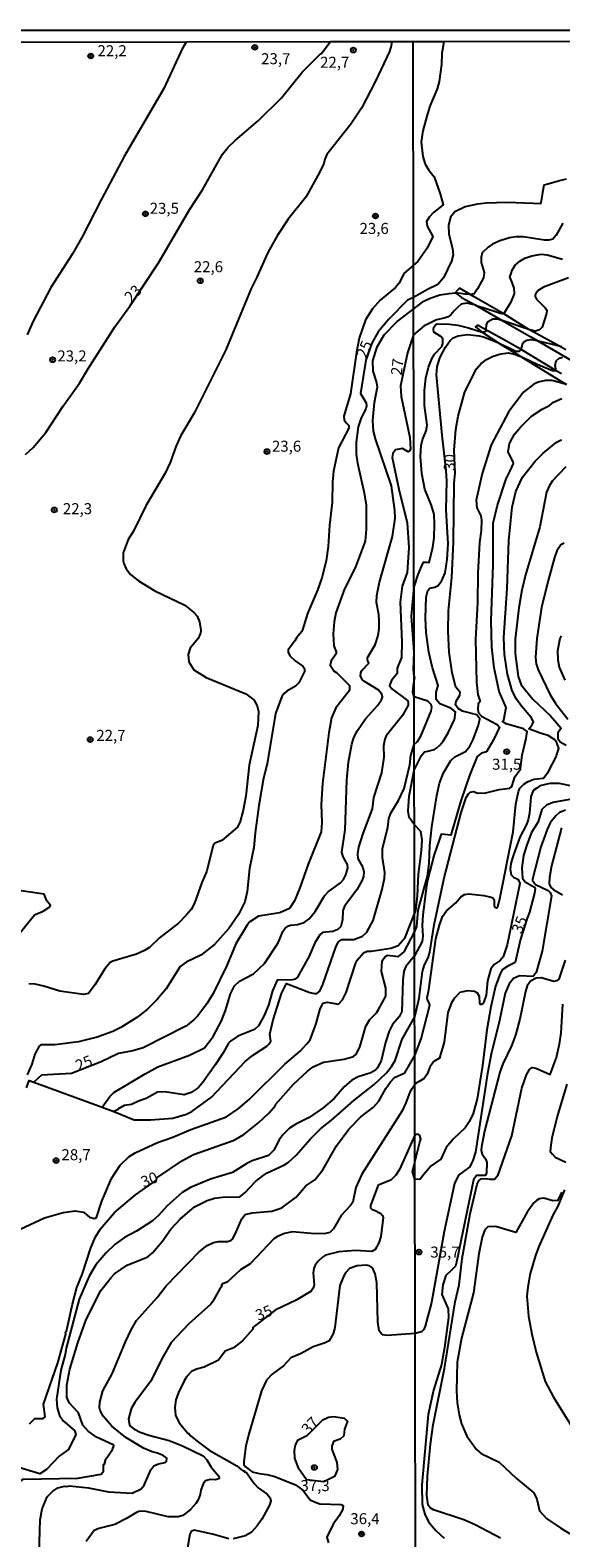
# Model space of a CAD drawing. Units: millimetres. Extents: x 180712 to 183129, y 1671506 to 1674284.
# Drawn here: x 182554 to 182674, y 1673943 to 1674284 of the extents above; entities that cross this region are included whole.
import ezdxf
from ezdxf.enums import TextEntityAlignment as Align

# ---------------------------------------------------------------- set-up
doc = ezdxf.new("R2010")
doc.units = ezdxf.units.MM
doc.header["$MEASUREMENT"] = 0
for name, color, linetype in [('IMAGEM', 7, 'Continuous'), ('V-CORTE', 211, 'Continuous'), ('V-CURVA_DE_NIVEL', 4, 'Continuous'), ('V-CURVA_MESTRA', 1, 'Continuous'), ('V-PONTO_DE_APARELHO', 4, 'Continuous'), ('V-TEXTO_DE_ALTIMETRIA', 7, 'Continuous'), ('X-LIMITE_1000', 7, 'Continuous'), ('X-LIMITE_5000', 6, 'Continuous')]:
    doc.layers.add(name, color=color, linetype=linetype)
picture_1 = doc.add_image_def('image1.jpg', size_in_pixel=(4027, 4628))

# ---------------------------------------------------------------- blocks, each defined once
blk = doc.blocks.new('805')
at = {"color": 0, "linetype": 'ByBlock', "lineweight": -2}
for radius in [0.562, 0.0806]:
    blk.add_circle((0, 0), radius, dxfattribs=at)

msp = doc.modelspace()

# ---------------------------------------------------------------- linework, layer by layer
at = {"layer": 'V-CORTE'}
for points in [[(182674.99, 1674212), (182673.44, 1674212.88), (182666.67, 1674216.64), (182661, 1674220.19), (182656.22, 1674222.91), (182654.22, 1674224.05), (182653.37, 1674224.53), (182652.22, 1674225.23), (182650.96, 1674225.99), (182650.59, 1674225.7), (182649.92, 1674224.92), (182650.59, 1674224.43), (182651.35, 1674223.87), (182654.29, 1674222.29), (182654.68, 1674222.07), (182656.29, 1674221.16), (182660.58, 1674218.68), (182667.09, 1674214.92), (182668.52, 1674214.09), (182676.31, 1674209.59)], [(182674.03, 1674206.56), (182672.85, 1674207.25), (182672.03, 1674207.75), (182664.92, 1674212.08), (182664.79, 1674212.16), (182661.45, 1674214.02), (182656.93, 1674216.55), (182655, 1674217.56), (182654.57, 1674217.19), (182656.1, 1674215.97), (182659.74, 1674213.61), (182659.86, 1674213.54), (182661.74, 1674212.38), (182664.86, 1674210.47), (182673.31, 1674205.27), (182675.17, 1674204.13)]]:
    msp.add_lwpolyline(points, dxfattribs=at)
at = {"layer": 'V-CURVA_DE_NIVEL'}
for points in [[(182552.58, 1674188.26), (182554.27, 1674189.85), (182557.18, 1674193.25), (182561.01, 1674199.16), (182564.83, 1674204.49), (182566.66, 1674207.64), (182572.77, 1674217.21), (182576.2, 1674221.9), (182582.7, 1674231.73), (182589.77, 1674243.85), (182592.68, 1674248.22), (182597.21, 1674256.32), (182598.53, 1674257.93), (182600.08, 1674259.41), (182605.34, 1674263.97), (182610.61, 1674269.08), (182615.26, 1674274.9), (182619.42, 1674279.09), (182619.63, 1674279.13), (182620.95, 1674280.85), (182621.72, 1674281.85)], [(182589.05, 1674281.8), (182588.15, 1674280.32), (182583.94, 1674271.18), (182574.92, 1674255.78), (182569.77, 1674246.17), (182565.31, 1674237.43), (182563.21, 1674233.79), (182558.27, 1674226.11), (182554.25, 1674218.32), (182552.9, 1674215.39)], [(182647.35, 1674281.89), (182647.21, 1674280.89), (182646.9, 1674279.19), (182646.81, 1674276.67), (182646.3, 1674272.79), (182645.83, 1674271.13), (182644.24, 1674267.22), (182643.49, 1674264.96), (182642.63, 1674261.61), (182642.22, 1674259.13), (182642.65, 1674255.79), (182643.12, 1674254.1), (182643.98, 1674252.7), (182645.18, 1674251.23), (182646.58, 1674247.35), (182647.2, 1674244.88), (182645.02, 1674243.15), (182644.02, 1674242.03), (182643.47, 1674241.09), (182643.63, 1674240.03), (182644.86, 1674237.67), (182643.59, 1674235.03), (182641.5, 1674231.98), (182638.36, 1674229.35), (182637.16, 1674227.07), (182636.43, 1674226.15), (182632.97, 1674223.24), (182631.23, 1674221.32), (182629.6, 1674218.83), (182628.18, 1674214.62), (182627.56, 1674211.47), (182626.21, 1674202.05), (182624.74, 1674196.95), (182624.8, 1674196.17), (182625.21, 1674195.48), (182625.86, 1674194.86), (182625.87, 1674194.28), (182623.53, 1674189.77), (182622.39, 1674184.51), (182622.17, 1674182.12), (182622.07, 1674177.43), (182621.48, 1674172.26), (182621.15, 1674167.47), (182620.67, 1674164.19), (182619.76, 1674160.36), (182618.74, 1674157.52), (182616.48, 1674152.29), (182615.37, 1674148.56), (182615.15, 1674148.08), (182614.02, 1674146.83), (182613.64, 1674146.1), (182612.09, 1674144.05), (182612.06, 1674143.51), (182612.46, 1674142.68), (182613.71, 1674141.54), (182615.45, 1674140.34), (182615.82, 1674139.84), (182615.82, 1674139.11), (182614.54, 1674136.57), (182613.78, 1674135.78), (182611.8, 1674134.68), (182611.18, 1674134.18), (182610.65, 1674133.43), (182609.21, 1674129.61), (182607.32, 1674118.19), (182606.49, 1674114.93), (182605.45, 1674108.77), (182604.59, 1674102.55), (182604.33, 1674099.27), (182603.33, 1674094.48), (182602.8, 1674089.31), (182602.29, 1674086.92), (182600.86, 1674084.11), (182598.64, 1674080.87), (182595.4, 1674077.27), (182592.28, 1674074.83), (182589.01, 1674073.26), (182587.65, 1674072.33), (182584.46, 1674067.2), (182582.36, 1674064.75), (182580.24, 1674062.62), (182577.81, 1674060.71), (182574.16, 1674058.46), (182572.39, 1674057.57), (182568.78, 1674056.29), (182564.6, 1674055.19), (182559.21, 1674054.54), (182556.04, 1674054.57), (182555.65, 1674054.25), (182554.66, 1674052.4), (182554.02, 1674050.14), (182552.94, 1674047.75)], [(182635.6, 1674281.87), (182635.45, 1674280.87), (182635.09, 1674279.61), (182631.86, 1674272.84), (182628.71, 1674266.72), (182626.28, 1674263.15), (182620.85, 1674256.26), (182620.37, 1674255.23), (182620.15, 1674254.21), (182619.2, 1674252.17), (182616.07, 1674246.56), (182612.12, 1674241.63), (182609.59, 1674237.8), (182607.45, 1674234.05), (182604.97, 1674228.44), (182603.68, 1674225.89), (182597.94, 1674212.01), (182590.76, 1674197.68), (182587.74, 1674192.61), (182586.72, 1674190.28), (182585.35, 1674186.45), (182584.22, 1674184.06), (182579.85, 1674176.63), (182577.01, 1674170.95), (182575.8, 1674169), (182574.71, 1674166.01), (182574.67, 1674164.19), (182574.83, 1674163.58), (182575.35, 1674162.37), (182576.33, 1674161.09), (182578.18, 1674159.69), (182581.9, 1674157.41), (182588.69, 1674154.12), (182590.72, 1674152.52), (182591.5, 1674151.66), (182591.96, 1674150.41), (182592.27, 1674148.49), (182592.2, 1674147.85), (182591.7, 1674146.58), (182589.89, 1674144.4), (182589.4, 1674142.97), (182589.6, 1674141.31), (182590.73, 1674139.49), (182593.54, 1674137.8), (182602.49, 1674134.06), (182604.32, 1674132.7), (182605.1, 1674131.36), (182605.37, 1674130.08), (182605.25, 1674126.89), (182603.24, 1674117.93), (182602.5, 1674110.91), (182601.91, 1674107.72), (182601.19, 1674105.17), (182600.64, 1674103.89), (182597.06, 1674100.87), (182595.5, 1674100.22), (182595.13, 1674099.73), (182593.62, 1674093.75), (182592.55, 1674091.36), (182590.83, 1674086.63), (182590.09, 1674085.24), (182589.07, 1674083.97), (182587.2, 1674082.13), (182582.93, 1674078.77), (182580.64, 1674076.63), (182579.53, 1674075.91), (182577.72, 1674075.1), (182572.32, 1674073.54), (182571.75, 1674073.2), (182570.55, 1674071.8), (182568.35, 1674068.2), (182566.83, 1674066.18), (182565.69, 1674065.93), (182560.33, 1674066.69), (182556.74, 1674067.86), (182554.75, 1674068.31), (182553.32, 1674068.37)], [(182674.37, 1674240.73), (182672.86, 1674237.96), (182672.07, 1674237.09), (182671.16, 1674236.88), (182670.19, 1674236.87), (182665.38, 1674237.6), (182663.67, 1674237.59), (182662.23, 1674237.35), (182660.07, 1674236.71), (182658.41, 1674235.96), (182657.39, 1674235.28), (182656.1, 1674233.99), (182655.85, 1674232.99), (182655.83, 1674231.78), (182656.55, 1674229.52), (182656.33, 1674228.34), (182655.03, 1674225.79), (182654.22, 1674224.72), (182653.37, 1674224.53)], [(182661, 1674220.19), (182662.71, 1674223.02), (182663.37, 1674224.68), (182663.31, 1674225.95), (182662.84, 1674227.28), (182662.37, 1674228.57), (182662.61, 1674229.28), (182662.86, 1674230.03), (182663.57, 1674231.2), (182664.62, 1674232.08), (182665.75, 1674232.75), (182667.3, 1674233.32), (182669.4, 1674233.68), (182670.8, 1674233.56), (182674.3, 1674232.53)], [(182675.61, 1674228.34), (182670, 1674226.23), (182668.76, 1674225.43), (182668.24, 1674224.8), (182668.11, 1674224.5), (182668.11, 1674224.06), (182668.41, 1674223.45), (182670.37, 1674221.49), (182670.74, 1674220.9), (182670.67, 1674220.25), (182669.65, 1674217.13), (182669.07, 1674216.5), (182668.17, 1674216.2), (182666.67, 1674216.64)], [(182569.91, 1674040.45), (182571.64, 1674042.81), (182572.55, 1674043.76), (182579.67, 1674047.99), (182582.57, 1674049.56), (182589.76, 1674052.18), (182593.12, 1674053.87), (182595.07, 1674056.45), (182596.95, 1674059.96), (182597.89, 1674062.36), (182599.04, 1674066.09), (182599.96, 1674067.92), (182601.03, 1674068.98), (182604.24, 1674070.65), (182606.76, 1674073.01), (182609.79, 1674077.64), (182610.89, 1674080.19), (182611.37, 1674080.94), (182612.14, 1674081.48), (182612.65, 1674081.64), (182614.18, 1674081.83), (182615.71, 1674082.29), (182616.87, 1674083.06), (182618.23, 1674084.75), (182620.3, 1674088.33), (182621.16, 1674089.23), (182623.92, 1674091.27), (182624.6, 1674092.03), (182625.19, 1674093.08), (182625.58, 1674094.61), (182625.52, 1674095.41), (182624.55, 1674097.16), (182624.27, 1674098.18), (182625.03, 1674103.29), (182625.39, 1674114.52), (182625.76, 1674118.6), (182626.49, 1674122.68), (182627, 1674124.21), (182627.77, 1674125.75), (182629.62, 1674128.41), (182632.43, 1674131.47), (182633.25, 1674132.7), (182633.46, 1674133.34), (182633.34, 1674133.97), (182632.51, 1674135.01), (182629.41, 1674136.85), (182628.92, 1674137.26), (182628.47, 1674138.04), (182628.58, 1674138.92), (182628.85, 1674139.46), (182630.35, 1674140.99), (182630.14, 1674141.3), (182630.07, 1674142.13), (182630.19, 1674142.49), (182631.79, 1674145.17), (182632.46, 1674147.25), (182632.73, 1674148.87), (182632.75, 1674150.5), (182632.62, 1674152.06), (182632.11, 1674154.74), (182632.18, 1674156.37), (182632.79, 1674159.35), (182635.72, 1674169.74), (182636.33, 1674173.89), (182636.3, 1674175.64), (182635.5, 1674181.19), (182631.86, 1674191.81), (182631.47, 1674193.57), (182631.28, 1674195.96), (182631.67, 1674200.11), (182632.33, 1674203.65), (182632.12, 1674204.83), (182631.35, 1674207.16), (182631.29, 1674209.55), (182632.24, 1674212.72), (182633.84, 1674215.39), (182636.81, 1674218.4), (182642.84, 1674223.01), (182644.27, 1674223.71), (182646.47, 1674224.47), (182648.59, 1674224.8), (182649.92, 1674224.92)], [(182653.37, 1674224.53), (182652.22, 1674224.63), (182650.59, 1674224.84), (182649.92, 1674224.92)], [(182654.68, 1674222.07), (182654.29, 1674222.18), (182652.52, 1674222.59), (182651.31, 1674222.38), (182650.31, 1674221.46), (182649.75, 1674220.86), (182648.95, 1674219.92), (182648.36, 1674219.46), (182647.43, 1674219.15), (182645.75, 1674218.82), (182643.9, 1674217.92), (182642.93, 1674217.45), (182640.53, 1674215.44), (182639.11, 1674211.34), (182637.59, 1674203.86), (182637.69, 1674201.42), (182639.69, 1674192.18), (182639.84, 1674189.51), (182639.62, 1674189.1), (182639.31, 1674188.92), (182637.99, 1674189.66), (182636.44, 1674189.37), (182635.82, 1674188.54), (182635.65, 1674187.6), (182637.16, 1674180.46), (182639.04, 1674172.8), (182639.47, 1674167.19), (182639.03, 1674161.57), (182637.91, 1674158.48), (182637.51, 1674154.87), (182637.89, 1674145.84), (182637.75, 1674142.27), (182636.78, 1674139.88), (182636.83, 1674138.67), (182635.52, 1674137.1), (182635.04, 1674135.93), (182635.6, 1674135.23), (182639.17, 1674132.57), (182639.32, 1674132.19), (182639.29, 1674131.5), (182638.04, 1674129.19), (182634.31, 1674124.58), (182634, 1674123.83), (182633.7, 1674122.3), (182633.74, 1674119.75), (182633.27, 1674116.18), (182631.47, 1674110.56), (182631.12, 1674108.01), (182629.01, 1674102.39), (182628.04, 1674099.33), (182627.83, 1674097.8), (182627.91, 1674096.78), (182628.98, 1674094.74), (182629.25, 1674093.72), (182629.14, 1674092.7), (182628.8, 1674091.67), (182627.62, 1674089.63), (182624.87, 1674085.96), (182624.51, 1674084.94), (182624.42, 1674082.9), (182624, 1674081.37), (182623.38, 1674080.64), (182622.25, 1674080.2), (182619.86, 1674079.96), (182619.3, 1674079.5), (182618.1, 1674077.67), (182616.83, 1674074.64), (182614.21, 1674069.89), (182613.71, 1674069.39), (182613.12, 1674069.26), (182609.58, 1674069.22), (182608.53, 1674066.76), (182607.61, 1674063.51), (182606.63, 1674061.18), (182605.34, 1674058.82), (182604.43, 1674058.03), (182600.72, 1674056.53), (182599.01, 1674055.37), (182598.59, 1674054.9), (182597.38, 1674052.72), (182595.66, 1674050.09), (182592.67, 1674045.94), (182591.67, 1674044.83), (182590.14, 1674043.73), (182588.53, 1674043.23), (182584.13, 1674043.93), (182582.5, 1674043.85), (182579.89, 1674042.38), (182578.19, 1674041.79), (182576.57, 1674041), (182574.94, 1674040.84), (182573.45, 1674039.98), (182573.41, 1674039.8), (182572.61, 1674039.46)], [(182654.68, 1674222.07), (182656.29, 1674221.62), (182660.23, 1674220.31), (182661, 1674220.19)], [(182572.61, 1674039.46), (182577.16, 1674037.59), (182580.87, 1674037.57), (182585.92, 1674037.92), (182589.07, 1674038.86), (182590.25, 1674039.47), (182594.75, 1674042.72), (182602.32, 1674050.74), (182604, 1674052.13), (182607.24, 1674054.23), (182607.73, 1674054.7), (182608.16, 1674055.38), (182607.97, 1674057), (182608.71, 1674060.22), (182610.56, 1674066.19), (182611.7, 1674068.45), (182617, 1674066.43), (182618.03, 1674066.16), (182618.6, 1674066.2), (182619.3, 1674066.74), (182619.98, 1674068.2), (182622.95, 1674076.9), (182623.51, 1674077.92), (182624.29, 1674078.4), (182627, 1674078.39), (182628.92, 1674079.17), (182629.94, 1674080.09), (182631.36, 1674082.68), (182633.32, 1674089.51), (182633.94, 1674092.22), (182634.03, 1674093.59), (182633.51, 1674097), (182633.45, 1674099.04), (182634.72, 1674103.77), (182634.9, 1674105.81), (182635.44, 1674107.18), (182637.12, 1674109.89), (182638.42, 1674112.63), (182639.67, 1674117.99), (182639.9, 1674120.07), (182640.67, 1674122.57), (182641.44, 1674123.3), (182642.14, 1674124.48), (182644.49, 1674130.18), (182644.65, 1674131.05), (182644.5, 1674131.68), (182643.75, 1674132.42), (182640.66, 1674133.38), (182640.32, 1674134.45), (182640.52, 1674135.98), (182640.77, 1674137.88), (182640.65, 1674137.98), (182640.5, 1674139.55), (182640.64, 1674143.52), (182640.04, 1674151.69), (182640.62, 1674158.31), (182641.55, 1674161.09), (182642.17, 1674162.51), (182642.79, 1674163.93), (182643.61, 1674163.88), (182644.02, 1674163.85), (182644.88, 1674167.33), (182645.15, 1674169.44), (182645.29, 1674172.62), (182645.15, 1674174.69), (182644.61, 1674176.76), (182643.08, 1674180.42), (182642.42, 1674183.99), (182642.11, 1674187.81), (182642.23, 1674190.35), (182642.54, 1674191.63), (182643.38, 1674193.67), (182643.59, 1674194.94), (182643.01, 1674199.36), (182642.98, 1674202.8), (182643.28, 1674205.61), (182643.91, 1674208.09), (182644.62, 1674209.97), (182645.23, 1674211.02), (182646.9, 1674212.77), (182647.17, 1674213.47), (182647.17, 1674214.48), (182646.68, 1674215.01), (182645.11, 1674216.04), (182645, 1674216.6), (182645.1, 1674217.11), (182645.67, 1674217.82), (182645.72, 1674217.86), (182648.64, 1674217.8), (182650.52, 1674217.57), (182653, 1674216.97), (182656.1, 1674215.97)], [(182660.58, 1674218.68), (182659.43, 1674218.97), (182658.48, 1674218.97), (182657.26, 1674218.24), (182656.94, 1674217.77), (182656.93, 1674216.55)], [(182666.67, 1674216.64), (182660.58, 1674218.68)], [(182551.37, 1674012.78), (182556.88, 1674015.35), (182561.06, 1674016.54), (182563.78, 1674016.91), (182565.67, 1674016.62), (182567.06, 1674015.5), (182568.18, 1674015.2), (182568.65, 1674015.44), (182569.87, 1674019.1), (182572.03, 1674024.3), (182574.01, 1674027.3), (182576.07, 1674029.23), (182577.4, 1674030.07), (182582.45, 1674032.42), (182585.95, 1674033.63), (182590.06, 1674035.36), (182598.1, 1674038.22), (182600.78, 1674040.05), (182603.3, 1674042.22), (182611.34, 1674050.15), (182614.8, 1674053.12), (182616.36, 1674054.79), (182617.07, 1674055.7), (182618.44, 1674059.39), (182619.36, 1674062.74), (182620.03, 1674063.97), (182620.91, 1674064.25), (182623.53, 1674063.73), (182624.43, 1674064.76), (182625.22, 1674066.44), (182627.43, 1674073.14), (182627.75, 1674073.71), (182629.2, 1674075.39), (182630.03, 1674075.74), (182630.93, 1674075.75), (182635.33, 1674076.42), (182637, 1674077.08), (182638.58, 1674078.89), (182640.73, 1674084.25), (182641.05, 1674084.99), (182641.39, 1674088.31), (182641.6, 1674093.18), (182642.32, 1674098.53), (182642.45, 1674101.02), (182642.16, 1674102.89), (182640.7, 1674104.36), (182639.54, 1674106.06), (182639.3, 1674107.5), (182639.49, 1674110.88), (182640.68, 1674116.81), (182642.3, 1674120.08), (182643, 1674120.93), (182643.78, 1674121.1), (182645.25, 1674121.42), (182645.78, 1674121.85), (182646.5, 1674122.42), (182647.19, 1674123.33), (182648.37, 1674125.27), (182649.04, 1674126.66), (182649.81, 1674128.27), (182649.85, 1674128.66), (182649.99, 1674130.02), (182648.96, 1674130.84), (182646.5, 1674131.83), (182645.64, 1674132.78), (182645.63, 1674134.48), (182646.09, 1674135.97), (182644.78, 1674139.95), (182644, 1674143.49), (182643.4, 1674147.98), (182643.22, 1674151.22), (182643.38, 1674156), (182643.76, 1674157.5), (182644.17, 1674158.02), (182645.33, 1674158.24), (182646.06, 1674158.61), (182646.93, 1674159.72), (182647.67, 1674161.48), (182648.16, 1674164.47), (182648.33, 1674168.04), (182647.92, 1674175.77), (182648.03, 1674182.3), (182647.9, 1674184.66), (182646.97, 1674192.68), (182645.7, 1674206.34), (182645.86, 1674208.15), (182646.47, 1674210.22), (182647.73, 1674212.58), (182648.84, 1674214.12), (182649.46, 1674214.71), (182650.61, 1674215.19), (182652.71, 1674215.49), (182655.42, 1674215.19), (182656.57, 1674214.89), (182659.74, 1674213.59), (182659.86, 1674213.54)], [(182656.93, 1674216.55), (182656.88, 1674216.16), (182656.61, 1674215.97), (182656.1, 1674215.97)], [(182659.86, 1674213.54), (182661.74, 1674212.7), (182663.73, 1674211.73), (182664.55, 1674211.68), (182664.92, 1674212.08)], [(182664.92, 1674212.08), (182664.93, 1674212.09), (182665.12, 1674212.82), (182665.23, 1674213.39), (182665.5, 1674213.84), (182666.18, 1674214.22), (182667.09, 1674214.36), (182668.52, 1674214.09)], [(182668.52, 1674214.09), (182673.44, 1674212.88)], [(182673.44, 1674212.88), (182674.06, 1674212.73)], [(182675.17, 1674204.13), (182673.31, 1674204.7), (182671.88, 1674205.05), (182670.42, 1674205.05), (182668.76, 1674204.68), (182667.8, 1674204.19), (182665.41, 1674202.39), (182662.12, 1674198.03), (182658.14, 1674190.48), (182656.07, 1674183.95), (182654.68, 1674177.94), (182654.87, 1674176.22), (182655.73, 1674174.43), (182655.94, 1674173.45), (182655.85, 1674171.09), (182655.43, 1674168.39), (182655.05, 1674161.38), (182654.99, 1674154.76), (182654.57, 1674146.35), (182654.81, 1674136.7), (182655.06, 1674133.93), (182655.64, 1674132.31), (182655.19, 1674131.78), (182655.05, 1674130.53), (182655.27, 1674129.76), (182655.91, 1674128.98), (182659.46, 1674127.14), (182659.96, 1674126.52), (182658.63, 1674123.68), (182657.03, 1674120.94), (182655.92, 1674120.63), (182654.91, 1674119.86), (182653.17, 1674115.59), (182651.23, 1674109.8), (182649.3, 1674103.11), (182648.99, 1674102.07), (182647.54, 1674102.2), (182647.5, 1674102.2), (182646.8, 1674102.26), (182646.14, 1674100.43), (182645.15, 1674097.64), (182643.69, 1674091.89), (182643.36, 1674090.02), (182642.6, 1674083.95), (182642.48, 1674081.56), (182642.63, 1674079.17), (182642.48, 1674077.96), (182640.75, 1674074.74), (182638.79, 1674072.28), (182638.33, 1674071.26), (182638.1, 1674069.22), (182637.88, 1674062.07), (182637.28, 1674060.92), (182635.71, 1674059.17), (182634.96, 1674057.64), (182634.13, 1674055.08), (182633.18, 1674050.95), (182632.3, 1674049.23), (182631.89, 1674048.83), (182630.8, 1674048.24), (182627.98, 1674047.33), (182626.53, 1674046.55), (182624.78, 1674045.06), (182622.52, 1674042.41), (182620.03, 1674040.26), (182616.84, 1674038.08), (182613.82, 1674036.58), (182612.43, 1674035.65), (182610.92, 1674034.19), (182610.06, 1674033.01), (182608.87, 1674030.72), (182607.64, 1674029.49), (182603.94, 1674028.25), (182602.71, 1674027.68), (182599.44, 1674025.64), (182594.51, 1674024.14), (182589.92, 1674022.24), (182588.03, 1674021.07), (182584.67, 1674018.09), (182582.71, 1674015.86), (182581.38, 1674014.71), (182577.75, 1674012.36), (182575.02, 1674010.93), (182572.9, 1674009.35), (182570.76, 1674007.34), (182568.49, 1674004.71), (182566.96, 1674002.16), (182564.72, 1673996.96), (182561.78, 1673985.86), (182561.57, 1673984.4), (182560.54, 1673980.85), (182559.62, 1673974.28), (182559.77, 1673972.3), (182560.28, 1673970.59), (182561.13, 1673969.36), (182563.64, 1673967.16), (182563.98, 1673966.26), (182562.3, 1673962.83), (182560.2, 1673961.34), (182557.33, 1673958.31), (182555.77, 1673957.36), (182550.32, 1673959.05)], [(182570.79, 1673960.65), (182572.24, 1673962.84), (182572.61, 1673963.68), (182572.42, 1673963.96), (182568.68, 1673965.69), (182566.79, 1673967.03), (182565.56, 1673968.41), (182564.54, 1673971.15), (182562.45, 1673973.41), (182561.92, 1673974.72), (182561.91, 1673977.43), (182562.64, 1673981.1), (182564.44, 1673987.04), (182566.34, 1673992.3), (182569.61, 1673998.9), (182571.96, 1674001.87), (182572.74, 1674002.67), (182575.58, 1674004.63), (182580.28, 1674006.54), (182581.33, 1674007.39), (182583.52, 1674009.97), (182585.52, 1674012.78), (182587.72, 1674015.11), (182587.73, 1674015.31), (182588.13, 1674015.47), (182590.89, 1674017.84), (182593.73, 1674019.29), (182595.42, 1674019.8), (182597.85, 1674020.1), (182601.03, 1674020.02), (182602.38, 1674021.12), (182604.72, 1674023.55), (182606.34, 1674024.89), (182607.3, 1674025.54), (182611.1, 1674027.26), (182612.13, 1674027.88), (182613.91, 1674029.56), (182617.05, 1674033.21), (182619.41, 1674035.48), (182621.88, 1674037.47), (182626.95, 1674041.97), (182631.6, 1674045.56), (182634.37, 1674048.17), (182635.55, 1674049.67), (182636.36, 1674051.03), (182637.93, 1674055.85), (182640.77, 1674060.87), (182641.79, 1674065.13), (182642.52, 1674071.18), (182642.97, 1674072.71), (182643.84, 1674074.23), (182644.23, 1674075.54), (182645.21, 1674081.75), (182647.47, 1674092.42), (182651.33, 1674107.19), (182652.42, 1674110.56), (182652.93, 1674111.4), (182653.35, 1674111.76), (182654.08, 1674111.92), (182655.1, 1674111.6), (182656.88, 1674111.66), (182659.88, 1674112.43), (182662.31, 1674112.66), (182662.63, 1674112.94), (182662.83, 1674113.28), (182663.5, 1674115.24), (182663.88, 1674115.8), (182664.73, 1674117.02), (182664.82, 1674117.8), (182665.13, 1674120.18), (182666.04, 1674124.06), (182666.23, 1674125.53), (182665.43, 1674126.12), (182661.5, 1674127.26), (182660.64, 1674127.78), (182660.97, 1674128.2), (182661.52, 1674130.94), (182659.9, 1674134.63), (182658.78, 1674139.98), (182658.27, 1674144.66), (182658.08, 1674150.62), (182658.52, 1674163.35), (182658.59, 1674172.72), (182659.52, 1674176.79), (182661.52, 1674182.75), (182662.4, 1674184.58), (182663.2, 1674186.25), (182663.07, 1674186.58), (182661.94, 1674188.92), (182662.29, 1674190.77), (182663.37, 1674192.87), (182664.74, 1674194.46), (182667.28, 1674196.96), (182669.67, 1674198.57), (182671.31, 1674199.39), (182672.26, 1674200.16), (182674.15, 1674200.95)], [(182631.45, 1674040.39), (182632.63, 1674041.76), (182634.23, 1674044.63), (182635.28, 1674046.18), (182636.17, 1674047.15), (182638.56, 1674048.22), (182640.78, 1674052.16), (182642.23, 1674055.93), (182644.18, 1674063.5), (182644.02, 1674064.09), (182643.64, 1674064.75), (182643.62, 1674065.22), (182644, 1674066.98), (182645.53, 1674078.56), (182646.37, 1674081.69), (182647.1, 1674083.66), (182648.01, 1674084.93), (182650.09, 1674086.75), (182651.22, 1674088.1), (182652.06, 1674088.61), (182653.06, 1674088.74), (182656.41, 1674088.36), (182658.13, 1674087.97), (182658.46, 1674087.88), (182658.67, 1674087.66), (182658.81, 1674087.26), (182658.76, 1674086.02), (182658.92, 1674085.72), (182659.13, 1674085.57), (182659.41, 1674085.57), (182659.64, 1674085.92), (182659.99, 1674087.23), (182663.06, 1674102.83), (182663.66, 1674109.07), (182664.27, 1674111.96), (182664.62, 1674112.66), (182665.48, 1674113.59), (182666.31, 1674114.16), (182667.8, 1674114.75), (182668.56, 1674114.82), (182669.96, 1674114.96), (182670.56, 1674115.77), (182671.07, 1674116.45), (182672.8, 1674119.8), (182672.91, 1674120.13), (182673.47, 1674121.72), (182673.3, 1674122.13), (182672.85, 1674123.32), (182672.53, 1674123.68), (182671.02, 1674124.62), (182669.24, 1674125.14), (182666.65, 1674126.16), (182667.41, 1674127.06), (182667.71, 1674127.74), (182667.2, 1674128.72), (182664.99, 1674131.26), (182663.82, 1674132.88), (182662.9, 1674134.74), (182661.81, 1674138.55), (182661.1, 1674143.01), (182661.01, 1674146.8), (182661.71, 1674157.91), (182662.09, 1674168.83), (182662.88, 1674176.38), (182663.69, 1674179.94), (182665.21, 1674183.14), (182668.05, 1674186.79), (182669.82, 1674188.54), (182672.87, 1674191.01), (182673.82, 1674191.52), (182674.13, 1674191.61)], [(182675.02, 1674185.51), (182671.97, 1674182.31), (182671.3, 1674181.28), (182670.65, 1674179.75), (182669.16, 1674171.89), (182665.86, 1674161.03), (182665.09, 1674157.56), (182664.41, 1674153.55), (182663.55, 1674146.45), (182663.52, 1674143.17), (182664.25, 1674137.98), (182664.9, 1674136.14), (182667.57, 1674132.87), (182671.58, 1674129.06), (182673.95, 1674126.29), (182673.24, 1674125.21), (182673.23, 1674123.96), (182673.77, 1674123.16), (182675.13, 1674122.46)], [(182673.98, 1674147.21), (182673.65, 1674146.61), (182673.17, 1674143.84), (182673.18, 1674141.77), (182673.53, 1674140.14), (182674.77, 1674137.15)], [(182676.05, 1674113.2), (182673.54, 1674113.78), (182671.43, 1674113.78), (182669.15, 1674113.2), (182668.42, 1674112.71), (182667.63, 1674112.18), (182667.13, 1674110.71), (182667.12, 1674110.69), (182666.78, 1674107.03), (182666.48, 1674105.5), (182666.11, 1674104.48), (182664.62, 1674101.59), (182663.06, 1674097.38), (182662.57, 1674095.63), (182662.41, 1674094.36), (182662.66, 1674093.07), (182663.16, 1674092.57), (182664.14, 1674092.05), (182664.41, 1674091.67), (182664.57, 1674091.11), (182661.74, 1674077.23), (182660.82, 1674074.52), (182660.11, 1674073.66), (182658.82, 1674072.74), (182658.05, 1674071.75), (182657.31, 1674069.01), (182656.99, 1674065.8), (182656.43, 1674064.27), (182656.25, 1674063.86), (182655.91, 1674063.65), (182655.7, 1674063.69), (182655.5, 1674063.98), (182655.45, 1674065.48), (182655.02, 1674066.25), (182654.34, 1674066.64), (182652.71, 1674066.77), (182651.65, 1674066.52), (182650.97, 1674066.38), (182649.7, 1674065.05), (182649.13, 1674064.05), (182648.31, 1674061.88), (182647.47, 1674055.16), (182646.65, 1674052.36), (182646.41, 1674051.55), (182645.1, 1674050.75), (182645.05, 1674050.72), (182644.17, 1674049.46), (182643.57, 1674047.88), (182642.95, 1674046.9), (182641.8, 1674046.23), (182641.1, 1674045.83), (182640.08, 1674044.41), (182639.64, 1674043.79), (182638.79, 1674041.43), (182637.93, 1674039.61), (182628.79, 1674025.26), (182627.46, 1674022.26), (182626.75, 1674018.89), (182626.24, 1674018.11), (182624.13, 1674015.88), (182622.38, 1674012.89), (182621.51, 1674012.01), (182620.27, 1674011.71), (182617.27, 1674011.77), (182613.06, 1674012.16), (182611.28, 1674011.79), (182609.71, 1674011.12), (182608.87, 1674010.58), (182603.46, 1674004.95), (182601.3, 1674003.57), (182598.23, 1674000.77), (182597.19, 1674000.4), (182596.98, 1674000.13), (182597.1, 1673999.92), (182596.57, 1673999.29), (182594.97, 1673996.36), (182594.53, 1673995.82), (182589.58, 1673991.31), (182585.6, 1673987.09), (182583.74, 1673983.97), (182580.91, 1673978.28), (182577.36, 1673973.52)], [(182674.93, 1674107.72), (182673.61, 1674107.18), (182672.75, 1674106.45), (182671.51, 1674104.81), (182670.76, 1674103.34), (182669.38, 1674099.42), (182667.47, 1674092.07), (182667.48, 1674091.76), (182668.18, 1674090.9), (182670.99, 1674089.55), (182671.45, 1674089.07), (182671.8, 1674088.34), (182669.64, 1674075.76), (182668.27, 1674070.92), (182667.66, 1674070.01), (182664.53, 1674070.17), (182663.17, 1674069.61), (182662.18, 1674068.36), (182661.29, 1674066.24), (182659.99, 1674060.03), (182658.11, 1674052.46), (182657.26, 1674048.09), (182654.59, 1674030.2), (182653.97, 1674028.35), (182653.6, 1674027.6), (182653.24, 1674026.9), (182651.84, 1674025.85), (182650.7, 1674024.99), (182649.83, 1674023.1), (182647.47, 1674012.27), (182644.55, 1673996.2), (182643.12, 1673990.78), (182642.86, 1673990.07), (182642.3, 1673989.54), (182640.88, 1673989.13), (182634.54, 1673988.7), (182633.5, 1673988.81), (182633.21, 1673989.05), (182632.74, 1673989.78), (182632.38, 1673991.82), (182632.17, 1674000.6), (182631.83, 1674002.64), (182631.17, 1674004.01), (182630.53, 1674004.5), (182629.75, 1674004.65), (182627.71, 1674004.47), (182625.96, 1674003.87), (182625.09, 1674002.89), (182624.61, 1674002.06), (182623.78, 1674000.02), (182622.7, 1673990.48), (182622.28, 1673989.11), (182621.37, 1673987.48), (182620.5, 1673987), (182617.78, 1673986.11), (182615.04, 1673984.58), (182612.71, 1673983.61), (182611.02, 1673981.8), (182608.47, 1673979.97), (182607.18, 1673978.55), (182606.06, 1673976.16), (182603.28, 1673966.68), (182602.5, 1673963.69), (182602.01, 1673960.18), (182602.08, 1673959.47), (182602.36, 1673959.01), (182603.94, 1673957.83), (182605.5, 1673957.4), (182607.29, 1673957.21), (182609.04, 1673956.78), (182613.77, 1673954.83), (182615.4, 1673953.65), (182617.06, 1673951.47), (182618.04, 1673950.98), (182619.25, 1673950.59), (182624.13, 1673950.44), (182624.53, 1673950.16), (182624.52, 1673949.36), (182623.68, 1673947.86), (182622.28, 1673945.98), (182620.84, 1673943.04), (182621.26, 1673941.7)], [(182674.06, 1674103.72), (182671.8, 1674095.09), (182671.32, 1674092.45), (182671.27, 1674091.01), (182671.64, 1674090.19), (182672.29, 1674089.69), (182674.27, 1674088.55)], [(182550.54, 1674078.91), (182554.62, 1674083.98), (182556.53, 1674084.81), (182558.08, 1674085.83), (182558.22, 1674086.09), (182557.38, 1674087.14), (182556.76, 1674088.66), (182547.98, 1674090)], [(182674.86, 1674073.76), (182673.44, 1674069.4), (182672.92, 1674069.04), (182672.33, 1674068.9), (182669.46, 1674069.7), (182668.28, 1674069.67), (182667.05, 1674068.96), (182666.3, 1674067.91), (182665.89, 1674066.62), (182664.6, 1674060.38), (182663.65, 1674056.75), (182662.71, 1674054.33), (182660.72, 1674050.23), (182660.05, 1674048.32), (182656.61, 1674035.01), (182655.88, 1674031.41), (182655.85, 1674030.59), (182656.04, 1674029.79), (182656.8, 1674028.74), (182657.09, 1674027.97), (182657.03, 1674025.49), (182656.77, 1674024.91), (182654.78, 1674024.91), (182654.13, 1674023.99), (182650.22, 1674005.29), (182650.04, 1674004.42), (182648.91, 1674003.3), (182647.86, 1674002.26), (182647.12, 1674000.18), (182646.93, 1673998.01), (182648.37, 1673994.76), (182648.4, 1673992.76), (182647.54, 1673985.94), (182646.85, 1673982.09), (182645.05, 1673976.3), (182643.81, 1673970.76), (182642.38, 1673954.87), (182642.49, 1673950.41), (182643.06, 1673948.24), (182643.89, 1673946.49), (182645.56, 1673944.48), (182647.42, 1673942.78)], [(182674.28, 1674063.76), (182673.87, 1674057.26), (182673.52, 1674054.69), (182672.79, 1674051.31)], [(182660.19, 1673942.75), (182654.5, 1673945.79), (182651.88, 1673946.92), (182645.01, 1673949.23), (182644.26, 1673949.65), (182643.81, 1673950.22), (182643.56, 1673952.42), (182643.7, 1673956.81), (182644.33, 1673964.1), (182644.99, 1673968.49), (182647.51, 1673981.23), (182649.96, 1673996.29), (182650.82, 1674000.18), (182651.52, 1674006.13), (182653.36, 1674016.25), (182654.96, 1674023), (182655.3, 1674023.73), (182655.83, 1674024.2), (182656.85, 1674024.29), (182657.87, 1674024.1), (182658.84, 1674024.13), (182659.7, 1674025.07), (182662.76, 1674033.93), (182665.08, 1674044.72), (182666.08, 1674047.78), (182666.78, 1674048.99), (182667.42, 1674049.43), (182668.2, 1674049.26), (182669.96, 1674048.49), (182671.51, 1674047.82), (182671.96, 1674049.04), (182672.79, 1674051.31)], [(182552.76, 1674044.82), (182553.41, 1674046.48), (182554.46, 1674046.1)], [(182554.46, 1674046.1), (182569.91, 1674040.45)], [(182675.22, 1674045.64), (182673.07, 1674038.32), (182671.83, 1674033.38), (182671.65, 1674031.81), (182671.48, 1674030.36), (182671.98, 1674029.81), (182672.63, 1674029.11), (182675, 1674027.94)], [(182555.57, 1673936.76), (182555.85, 1673946.97), (182556.33, 1673949.39), (182557.44, 1673952.15), (182558.73, 1673953.43), (182559.91, 1673954.19), (182561.43, 1673954.59), (182561.92, 1673954.49), (182562.54, 1673954.65), (182566.81, 1673954.21), (182571.4, 1673953.24), (182576.74, 1673953.01), (182578.75, 1673953.92), (182579.42, 1673954.82), (182581, 1673958.23), (182581.61, 1673959.14), (182582.69, 1673959.59), (182584.19, 1673959.89), (182584.49, 1673960.17), (182584.57, 1673960.88), (182583.78, 1673961.53), (182582.5, 1673962.04), (182581.23, 1673962.33), (182579.31, 1673963.17), (182575.31, 1673965.56), (182572.14, 1673968.18), (182570.15, 1673970.45), (182569.48, 1673971.69), (182569.34, 1673972.33), (182569.41, 1673973.61), (182570.06, 1673976.16), (182572.18, 1673979.99), (182575.26, 1673987.26), (182576.52, 1673989.99), (182577.7, 1673992.08), (182582.37, 1673997.34), (182584.46, 1673999.95), (182591.93, 1674007.68), (182593.74, 1674009.09), (182595.2, 1674009.77), (182596.28, 1674009.96), (182598.38, 1674010.02), (182599.1, 1674010.2), (182599.46, 1674010.55), (182600.08, 1674011.63), (182601.58, 1674015.16), (182602.31, 1674016.11), (182603.97, 1674016.48), (182608.41, 1674016.89), (182610.65, 1674017.59), (182613.92, 1674020.04), (182616.08, 1674022.57), (182618.17, 1674023.95), (182619.95, 1674026.24), (182623.06, 1674031.63), (182625.84, 1674035.41), (182628.58, 1674038.2), (182631.45, 1674040.39)], [(182569.91, 1674040.45), (182572.61, 1674039.46)], [(182674.11, 1674021.19), (182673.13, 1674019.25), (182672.1, 1674019.24), (182670.03, 1674019.82), (182669.01, 1674019.69), (182668.35, 1674019.29), (182667.79, 1674018.77), (182666.3, 1674016.67), (182663.71, 1674012), (182659.05, 1674013.42), (182657.36, 1674013.32), (182656.64, 1674012.61), (182656.1, 1674010.97), (182655.34, 1674007.21), (182654.07, 1673998.39), (182651.39, 1673988.11), (182650.42, 1673982.66), (182650.21, 1673976.17), (182650.4, 1673973.43), (182650.86, 1673970.72), (182651.4, 1673968.65), (182652.6, 1673965.92), (182654.76, 1673962.86), (182655.86, 1673961.93), (182659.94, 1673960.02), (182663.84, 1673956.28), (182667.77, 1673953.04), (182668.43, 1673951.65), (182669.03, 1673948.94), (182670.68, 1673947.25), (182673.89, 1673945.02), (182679.3, 1673941.71)], [(182577.36, 1673973.52), (182576.52, 1673972.08), (182575.89, 1673969.81), (182576.02, 1673968.73), (182576.23, 1673968.24), (182577.11, 1673967.52), (182578.53, 1673966.79), (182580.49, 1673966.11), (182585.12, 1673964.92), (182588.13, 1673963.68), (182592.85, 1673961.45), (182593.63, 1673960.53), (182594.62, 1673958.86), (182596.38, 1673956.83), (182596.46, 1673956.42), (182596.41, 1673956.2), (182595.58, 1673955.98), (182594.4, 1673956.08), (182593.39, 1673955.74), (182592.82, 1673955.07), (182592.31, 1673953.64), (182592.15, 1673952.65), (182591.68, 1673951.47), (182591.15, 1673950.64), (182589.97, 1673949.29), (182588.21, 1673947.95), (182587.13, 1673947.64), (182584.93, 1673947.63), (182579.89, 1673948.83), (182578.45, 1673948.87), (182577.72, 1673948.61), (182575.42, 1673947.2), (182572.77, 1673945.84), (182569.17, 1673944.99), (182568.1, 1673944.5), (182566.31, 1673942.05)], [(182623.11, 1673959.95), (182623.24, 1673958.34), (182622.6, 1673956.78), (182620.16, 1673955.56), (182616.27, 1673956.01), (182614.52, 1673958.45), (182613.63, 1673960.94), (182613.52, 1673962.73), (182613.73, 1673963.94), (182614.39, 1673965.04), (182616.44, 1673966.14), (182619.94, 1673969.58), (182621.23, 1673970.19), (182622.44, 1673970.34), (182624.8, 1673969.98), (182625.53, 1673969.26), (182624.84, 1673967.5), (182624.69, 1673965.98), (182623.85, 1673965.23), (182622.39, 1673964.69), (182621.98, 1673963.65), (182622, 1673962.96), (182623.11, 1673959.95)], [(182546.89, 1673937.38), (182547.2, 1673943.56), (182547.9, 1673948.39), (182550.41, 1673955.18), (182552.03, 1673956.16), (182564.43, 1673956.34), (182569.69, 1673957.26), (182570.21, 1673957.99), (182570.27, 1673959.46), (182570.43, 1673959.57), (182570.79, 1673960.65)]]:
    msp.add_lwpolyline(points, dxfattribs=at)
at = {"layer": 'V-CURVA_MESTRA'}
for points in [[(182675.07, 1674250.67), (182673.89, 1674250.35), (182670.94, 1674249.55), (182670.06, 1674249.3), (182669.76, 1674247.64), (182669.49, 1674246.13), (182669.31, 1674245.11), (182667.7, 1674245.16), (182661.66, 1674245.37), (182656.95, 1674245.25), (182655.04, 1674245.02), (182652.23, 1674244.42), (182649.88, 1674243.28), (182648.92, 1674242.06), (182648.41, 1674240.15), (182648.48, 1674238.24), (182649.37, 1674234.93), (182649.5, 1674233.53), (182649.11, 1674232.1), (182647.3, 1674228.34), (182646.04, 1674226.82), (182643.7, 1674225.71), (182640.51, 1674223.85), (182639.14, 1674223.27), (182634.94, 1674218.97), (182632.5, 1674216.06), (182631.04, 1674213.49), (182629.71, 1674209.64), (182628.49, 1674202.09), (182629.79, 1674199.98), (182629.86, 1674199.31), (182629.7, 1674198.61), (182628.65, 1674196.57), (182627.98, 1674194.53), (182627.5, 1674191.11), (182627.53, 1674188.37), (182627.8, 1674186.33), (182629.32, 1674179.6), (182629.74, 1674176.85), (182629.75, 1674171.4), (182629.51, 1674168.69), (182627.27, 1674162.59), (182624.86, 1674157.84), (182622.88, 1674152.42), (182622.49, 1674150.37), (182622.31, 1674147.63), (182622.46, 1674144.92), (182622.98, 1674143.55), (182622.98, 1674143.13), (182621.83, 1674141.51), (182621.64, 1674140.56), (182622.55, 1674139.17), (182623.09, 1674138.84), (182626, 1674135.96), (182626, 1674134.81), (182622.93, 1674130.93), (182621.93, 1674128.65), (182621.29, 1674125.24), (182619.89, 1674113.72), (182619.59, 1674108.97), (182619.71, 1674104.91), (182619.54, 1674102.84), (182616.59, 1674095.5), (182614.74, 1674090.14), (182613.52, 1674087.14), (182612.37, 1674085.43), (182610.22, 1674084.45), (182605.37, 1674083.68), (182603.4, 1674082.39), (182602.85, 1674081.83), (182600.2, 1674077.43), (182598.18, 1674072.5), (182595.1, 1674066.15), (182593.67, 1674063.82), (182591.54, 1674061.06), (182590.71, 1674060.2), (182588.93, 1674058.8), (182579.22, 1674053.87), (182576.85, 1674053.2), (182573.66, 1674052.58), (182569.71, 1674050.69), (182562.95, 1674048.07), (182556.17, 1674047.69), (182555.46, 1674047.03), (182554.46, 1674046.1)], [(182553.46, 1673968.69), (182554.68, 1673969.91), (182556.58, 1673969.91), (182557.04, 1673970.29), (182556.66, 1673973.12), (182559.89, 1673982.53), (182561.68, 1673988.98), (182561.65, 1673989.43), (182561.86, 1673989.65), (182563.18, 1673995.78), (182564.17, 1673999.54), (182565.37, 1674002.54), (182567.35, 1674008.54), (182568.46, 1674011.07), (182569.55, 1674012.87), (182572.75, 1674016.53), (182577.46, 1674020.54), (182582.23, 1674023.86), (182582.31, 1674024.38), (182588.15, 1674028.32), (182590.67, 1674029.72), (182599.89, 1674032.96), (182602.08, 1674034.2), (182605.42, 1674036.94), (182607.75, 1674039.13), (182609.17, 1674040.7), (182609.21, 1674041.01), (182613.32, 1674045.62), (182616.44, 1674048.57), (182617.78, 1674049.6), (182620.11, 1674050.63), (182624.8, 1674051.31), (182626.92, 1674051.89), (182627.53, 1674052.47), (182628.36, 1674054.03), (182629.71, 1674058.75), (182630.62, 1674060.32), (182632.09, 1674061.8), (182632.6, 1674062.52), (182634.21, 1674065.56), (182634.23, 1674067.37), (182633.28, 1674071.19), (182633.41, 1674073.55), (182634.07, 1674074.57), (182634.61, 1674074.86), (182637.08, 1674074.55), (182638.36, 1674075.6), (182640.74, 1674080.06), (182641.25, 1674081.35), (182641.55, 1674085.03), (182643.64, 1674092.78), (182644.06, 1674095.61), (182644.22, 1674099.71), (182644.67, 1674103.94), (182645.78, 1674111.01), (182646.41, 1674113.84), (182647.27, 1674116.2), (182648.93, 1674118.97), (182649.88, 1674119.81), (182652.29, 1674121.04), (182653.3, 1674122.2), (182654.03, 1674123.71), (182655.21, 1674126.99), (182655.51, 1674128.43), (182654.87, 1674129.31), (182651.64, 1674130.12), (182650.64, 1674130.78), (182650.03, 1674131.57), (182650.16, 1674132.41), (182651.02, 1674133.76), (182651.09, 1674134.35), (182650.11, 1674135.56), (182649.27, 1674138.81), (182648.6, 1674143.52), (182648.32, 1674148.23), (182648.41, 1674152.88), (182649.18, 1674160.46), (182649.56, 1674168.45), (182649.69, 1674181.76), (182649.91, 1674184.05), (182649.73, 1674189.25), (182650.08, 1674193.95), (182650.59, 1674196.95), (182652.17, 1674202.52), (182654.75, 1674207.68), (182655.76, 1674208.85), (182657.06, 1674209.81), (182658.55, 1674210.58), (182660.26, 1674211.08), (182662.04, 1674211.32), (182663.32, 1674211.05), (182664.86, 1674210.47), (182665.51, 1674210.22), (182668.51, 1674208.74), (182672.03, 1674207.34), (182672.85, 1674207.25), (182672.61, 1674208.43), (182672.59, 1674208.47), (182672.83, 1674209.49), (182673.51, 1674210.12), (182674.27, 1674210.32)], [(182674.63, 1674168.19), (182673.9, 1674167.85), (182672.98, 1674166.43), (182672.43, 1674164.95), (182670.99, 1674159.76), (182669.54, 1674153.61), (182668.45, 1674146.57), (182668.17, 1674142.28), (182668.33, 1674140.84), (182668.79, 1674139.47), (182671.5, 1674133.81), (182672.78, 1674131.78), (182675.49, 1674128.3)], [(182676.31, 1674110.21), (182672.07, 1674109.43), (182670.64, 1674108.82), (182669.6, 1674107.89), (182668.79, 1674105.09), (182667.26, 1674102.64), (182666.16, 1674099.83), (182665.45, 1674097.45), (182665.05, 1674094.64), (182665.24, 1674092.29), (182665.83, 1674091.44), (182667.92, 1674090.28), (182668.06, 1674089.98), (182667.93, 1674088.91), (182666.82, 1674084.61), (182666.23, 1674083.25), (182664.74, 1674078.5), (182663.55, 1674073.22), (182661.91, 1674072.34), (182660.62, 1674071.57), (182660.11, 1674070.64), (182659.11, 1674067.83), (182658.06, 1674063.12), (182657.14, 1674057.93), (182656.13, 1674049.88), (182654.91, 1674042.33), (182654, 1674039.02), (182653.13, 1674037.14), (182652.2, 1674035.77), (182649.56, 1674033.27), (182647.89, 1674031.31), (182646.73, 1674028.67), (182644.5, 1674027.16), (182642.8, 1674025.12), (182641.99, 1674024.14), (182640.8, 1674024.07), (182640.26, 1674025.88), (182641.95, 1674032.49), (182642.14, 1674033.14), (182641.94, 1674034.01), (182641.34, 1674034.32), (182640.81, 1674034.1), (182637.31, 1674026.34), (182636.49, 1674025), (182635.37, 1674023.85), (182632.48, 1674022.73), (182630.78, 1674018.14), (182630.73, 1674017.63), (182631.15, 1674017.26), (182631.69, 1674017.12), (182633.07, 1674016.33), (182633.45, 1674015.89), (182633.59, 1674015.41), (182633.11, 1674011.15), (182632.68, 1674009.66), (182631.83, 1674008.17), (182631.06, 1674007.76), (182627.32, 1674007.99), (182623.56, 1674007.64), (182620.56, 1674006.88), (182619.84, 1674006.43), (182618.85, 1674005.46), (182618.23, 1674004.6), (182617.94, 1674003.88), (182617.74, 1674002.86), (182618.02, 1674000.18), (182617.78, 1673999.42), (182617.27, 1673998.76), (182613.89, 1673996.67), (182609.11, 1673994.44), (182604.11, 1673990.51), (182604.06, 1673990.11), (182601.75, 1673987.52), (182599.72, 1673985.87), (182597.85, 1673985.14), (182596.27, 1673983.13), (182593.03, 1673981.5), (182591.31, 1673981.08), (182590.19, 1673980.54), (182589.15, 1673979.38), (182588.53, 1673978.39), (182587.24, 1673975.81), (182586.63, 1673974.09), (182586.42, 1673972.36), (182586.58, 1673970.64), (182587.36, 1673968.92), (182589.36, 1673966.55), (182589.58, 1673966.49), (182589.9, 1673966.04), (182591.43, 1673964.72), (182594.18, 1673962.73), (182600.46, 1673959.2), (182601.53, 1673958.26), (182601.97, 1673957.99), (182602.12, 1673958.05), (182602.21, 1673957.83), (182602.64, 1673957.62), (182604.37, 1673955.2), (182605.29, 1673954.21), (182607.35, 1673952.76), (182608.02, 1673951.88), (182608.15, 1673951.21), (182607.88, 1673950.22), (182606.14, 1673947.06), (182605.09, 1673945.59), (182603.67, 1673944.06), (182602.31, 1673943.3), (182599.6, 1673942.63)], [(182674.73, 1674021.7), (182673.18, 1674018.01), (182672.07, 1674015.97), (182668.87, 1674008.84), (182668.12, 1674006.8), (182666.96, 1674002.72), (182666.4, 1673999.67), (182666.22, 1673997.63), (182666.56, 1673993.04), (182667.29, 1673988.97), (182668.29, 1673984.89), (182670.38, 1673978.27), (182672.24, 1673974.7), (182676.43, 1673967.92)], [(182598.68, 1673942.66), (182594.91, 1673943.68), (182590.79, 1673944.56), (182590.08, 1673944.29), (182589.8, 1673943.71), (182589.3, 1673940.56)]]:
    msp.add_lwpolyline(points, dxfattribs=at)
at = {"layer": 'X-LIMITE_1000'}
msp.add_line((182644.79, 1671510.44), (182640.43, 1674281.84), dxfattribs=at)
at = {"layer": 'X-LIMITE_5000'}
msp.add_lwpolyline([(182442.27, 1674281.56), (182589.05, 1674281.8), (182621.72, 1674281.85), (182635.73, 1674281.87), (182640.42, 1674281.88), (182647.39, 1674281.89), (182825.63, 1674282.17), (182845.84, 1674282.2), (182874.66, 1674282.25), (182883.22, 1674282.26), (182890.33, 1674282.27), (182895.97, 1674282.28), (182902.59, 1674282.29), (182906.35, 1674282.3), (182915.56, 1674282.31)], dxfattribs=at)

# ---------------------------------------------------------------- block references
at = {"layer": 'V-PONTO_DE_APARELHO', "xscale": 0.9999965886141278, "yscale": 0.9999965886141279, "zscale": 0.9999965886141279, "rotation": 1.106024163404436}
for p in [(182567.36, 1674278.58), (182604.53, 1674280.53), (182626.86, 1674279.92), (182579.75, 1674242.82), (182631.88, 1674242.33), (182592.17, 1674227.64), (182558.71, 1674209.76), (182607.29, 1674188.95), (182559.08, 1674175.73), (182567.22, 1674123.7), (182559.5, 1674028.32), (182618.04, 1673958.79), (182628.72, 1673943.73)]:
    msp.add_blockref('805', p, dxfattribs=at)
at = {"layer": 'V-PONTO_DE_APARELHO', "xscale": 0.999998301267624, "yscale": 0.999998301267624, "zscale": 0.999998301267624}
for p in [(182661.63, 1674120.96), (182641.74, 1674007.59)]:
    msp.add_blockref('805', p, dxfattribs=at)

# ---------------------------------------------------------------- texts
at = {"layer": 'V-TEXTO_DE_ALTIMETRIA'}
for s, p in [('22,2', (182568.88, 1674277.74)), ('23,7', (182605.97, 1674275.93)), ('22,7', (182619.33, 1674275.12)), ('23,5', (182580.71, 1674242.05)), ('23,6', (182628.27, 1674237.48)), ('22,6', (182590.71, 1674228.81)), ('23,2', (182559.78, 1674208.59)), ('23,6', (182608.42, 1674188.14)), ('22,3', (182561.03, 1674173.99)), ('22,7', (182568.6, 1674122.63)), ('31,5', (182658.31, 1674116.09)), ('28,7', (182560.71, 1674027.63)), ('35,7', (182644.32, 1674005.57)), ('37,3', (182614.88, 1673952.65)), ('36,4', (182626.19, 1673945.16))]:
    msp.add_text(s, height=2.5, dxfattribs=at).set_placement(p, align=Align.BOTTOM_LEFT)
for s, rotation, p in [('23', 45, (182577.02, 1674221.98)), ('25', 67, (182630.45, 1674209.62)), ('27', 83, (182638.59, 1674206.01)), ('30', 88, (182650.63, 1674184.54)), ('35', 67, (182665.63, 1674079.22)), ('25', 22, (182564.79, 1674047.83)), ('30', 22, (182579.62, 1674021.44)), ('35', 22, (182605.59, 1673991.25)), ('37', 47, (182617.24, 1673965.53))]:
    msp.add_text(s, height=2.5, rotation=rotation, dxfattribs=at).set_placement(p, align=Align.BOTTOM_LEFT)

# ---------------------------------------------------------------- referenced raster images: frames only (the image files are external)
at = {"layer": 'IMAGEM'}
image = msp.add_image(picture_1, insert=(180711.54, 1671506.48), size_in_units=(2417.2, 2777.95), dxfattribs=at)
image.dxf.flags = 7

doc.saveas('drawing.dxf')
